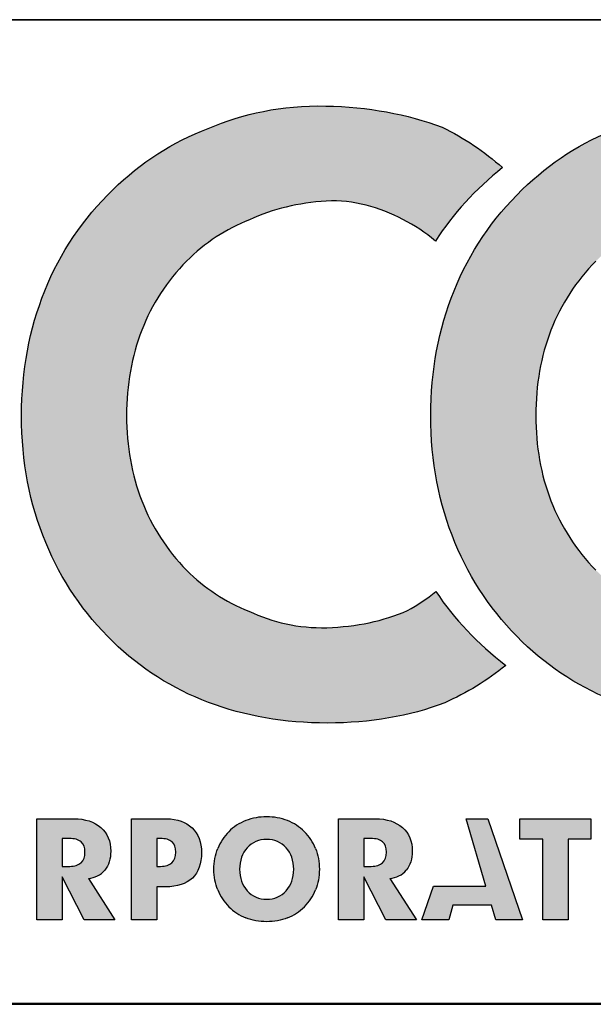
# Model space of a CAD drawing. Units: inches. Extents: x 0.6 to 16.4, y 0.7 to 10.3.
# Drawn here: x 14 to 14.5, y 1.9 to 2.7 of the extents above; entities that cross this region are included whole.
import ezdxf

# ---------------------------------------------------------------- set-up
doc = ezdxf.new("R2010")
doc.units = ezdxf.units.IN
doc.header["$MEASUREMENT"] = 0
for name, color, linetype in [('Default', 7, 'Continuous'), ('DV1_Default', 7, 'Continuous'), ('DWGOCC_FORMAT', 7, 'Continuous'), ('FORMAT', 7, 'Continuous')]:
    doc.layers.add(name, color=color, linetype=linetype)

# ---------------------------------------------------------------- blocks, each defined once
blk = doc.blocks.new('SE9')
at = {"layer": 'DV1_Default', "linetype": 'Continuous'}
h = blk.add_hatch(color=7, dxfattribs=at)
edge = h.paths.add_edge_path()
edge.add_spline(control_points=[(14.03863, 2.26141), (14.05113, 2.23116), (14.06925, 2.20442), (14.09309, 2.1813)], knot_values=[0, 0, 0, 0, 1, 1, 1, 1], degree=3, periodic=0)
edge.add_spline(control_points=[(14.09309, 2.1813), (14.11531, 2.1597), (14.14097, 2.14332), (14.17028, 2.13227)], knot_values=[0, 0, 0, 0, 1, 1, 1, 1], degree=3, periodic=0)
edge.add_spline(control_points=[(14.17028, 2.13227), (14.19949, 2.1211), (14.23152, 2.11558), (14.26636, 2.11558), (14.30099, 2.11558), (14.3326, 2.121), (14.36118, 2.13195)], knot_values=[0, 0, 0, 0, 0.5, 0.5, 0.5, 1, 1, 1, 1], degree=3, periodic=0)
edge.add_spline(control_points=[(14.36118, 2.13195), (14.37896, 2.13986), (14.3954, 2.14996), (14.41055, 2.16223)], knot_values=[0, 0, 0, 0, 1, 1, 1, 1], degree=3, periodic=0)
edge.add_spline(control_points=[(14.41055, 2.16223), (14.38769, 2.17974), (14.36885, 2.19965), (14.35397, 2.22192)], knot_values=[0, 0, 0, 0, 1, 1, 1, 1], degree=3, periodic=0)
edge.add_spline(control_points=[(14.35397, 2.22192), (14.34696, 2.21616), (14.33934, 2.21104), (14.3311, 2.20656)], knot_values=[0, 0, 0, 0, 1, 1, 1, 1], degree=3, periodic=0)
edge.add_spline(control_points=[(14.3311, 2.20656), (14.31168, 2.19802), (14.28986, 2.1934), (14.26584, 2.19268), (14.24301, 2.192), (14.22202, 2.19714), (14.20287, 2.20601)], knot_values=[0, 0, 0, 0, 0.8, 0.8, 0.8, 1, 1, 1, 1], degree=3, periodic=0)
edge.add_spline(control_points=[(14.20287, 2.20601), (14.18372, 2.21356), (14.16697, 2.22461), (14.15252, 2.23915)], knot_values=[0, 0, 0, 0, 1, 1, 1, 1], degree=3, periodic=0)
edge.add_spline(control_points=[(14.15252, 2.23915), (14.1365, 2.25554), (14.12444, 2.27422), (14.11625, 2.2953)], knot_values=[0, 0, 0, 0, 1, 1, 1, 1], degree=3, periodic=0)
edge.add_spline(control_points=[(14.11625, 2.2953), (14.10806, 2.31629), (14.10401, 2.33921), (14.10401, 2.36407), (14.10401, 2.38911), (14.10806, 2.41212), (14.11625, 2.43311)], knot_values=[0, 0, 0, 0, 0.5, 0.5, 0.5, 1, 1, 1, 1], degree=3, periodic=0)
edge.add_spline(control_points=[(14.11625, 2.43311), (14.12444, 2.45419), (14.1365, 2.47279), (14.15252, 2.48899)], knot_values=[0, 0, 0, 0, 1, 1, 1, 1], degree=3, periodic=0)
edge.add_spline(control_points=[(14.15252, 2.48899), (14.16743, 2.5039), (14.18437, 2.51504), (14.20342, 2.52249)], knot_values=[0, 0, 0, 0, 1, 1, 1, 1], degree=3, periodic=0)
edge.add_spline(control_points=[(14.20342, 2.52249), (14.22224, 2.53114), (14.24289, 2.53616), (14.26537, 2.53748), (14.28751, 2.53879), (14.30838, 2.53251), (14.32739, 2.52274)], knot_values=[0, 0, 0, 0, 0.11112, 0.11112, 0.11112, 1, 1, 1, 1], degree=3, periodic=0)
edge.add_spline(control_points=[(14.32739, 2.52274), (14.33669, 2.51789), (14.34543, 2.51207), (14.35362, 2.50524)], knot_values=[0, 0, 0, 0, 1, 1, 1, 1], degree=3, periodic=0)
edge.add_spline(control_points=[(14.35362, 2.50524), (14.36785, 2.52718), (14.38592, 2.54699), (14.40787, 2.56462)], knot_values=[0, 0, 0, 0, 1, 1, 1, 1], degree=3, periodic=0)
edge.add_spline(control_points=[(14.40787, 2.56462), (14.39317, 2.57761), (14.3769, 2.58852), (14.3591, 2.59731)], knot_values=[0, 0, 0, 0, 1, 1, 1, 1], degree=3, periodic=0)
edge.add_spline(control_points=[(14.3591, 2.59731), (14.3306, 2.60801), (14.29926, 2.61373), (14.26497, 2.61439), (14.2292, 2.61507), (14.19805, 2.60835), (14.17007, 2.59616)], knot_values=[0, 0, 0, 0, 0.8, 0.8, 0.8, 1, 1, 1, 1], degree=3, periodic=0)
edge.add_spline(control_points=[(14.17007, 2.59616), (14.14118, 2.58531), (14.11552, 2.56883), (14.09309, 2.54682)], knot_values=[0, 0, 0, 0, 1, 1, 1, 1], degree=3, periodic=0)
edge.add_spline(control_points=[(14.09309, 2.54682), (14.06879, 2.52335), (14.05042, 2.49612), (14.02539, 2.43395), (14.01913, 2.40036), (14.01913, 2.36406), (14.01913, 2.32706), (14.02563, 2.29288), (14.03863, 2.26141)], knot_values=[0, 0, 0, 0, 0.249947, 0.249947, 0.499895, 0.499895, 0.499895, 1, 1, 1, 1], degree=3, periodic=0)
h = blk.add_hatch(color=7, dxfattribs=at)
edge = h.paths.add_edge_path()
edge.add_spline(control_points=[(14.44702, 2.2953), (14.43883, 2.31629), (14.43478, 2.33921), (14.43478, 2.36407), (14.43478, 2.38911), (14.43883, 2.41212), (14.44702, 2.43311)], knot_values=[0, 0, 0, 0, 0.5, 0.5, 0.5, 1, 1, 1, 1], degree=3, periodic=0)
edge.add_spline(control_points=[(14.44702, 2.43311), (14.45522, 2.45419), (14.46728, 2.47279), (14.48329, 2.48899)], knot_values=[0, 0, 0, 0, 1, 1, 1, 1], degree=3, periodic=0)
edge.add_spline(control_points=[(14.48329, 2.48899), (14.49821, 2.5039), (14.51514, 2.51504), (14.5342, 2.52249)], knot_values=[0, 0, 0, 0, 1, 1, 1, 1], degree=3, periodic=0)
edge.add_spline(control_points=[(14.5342, 2.52249), (14.55301, 2.53114), (14.57366, 2.53616), (14.59614, 2.53748), (14.61828, 2.53879), (14.63915, 2.53251), (14.65817, 2.52274)], knot_values=[0, 0, 0, 0, 0.11112, 0.11112, 0.11112, 1, 1, 1, 1], degree=3, periodic=0)
edge.add_spline(control_points=[(14.65817, 2.52274), (14.66747, 2.51789), (14.67621, 2.51207), (14.68439, 2.50524)], knot_values=[0, 0, 0, 0, 1, 1, 1, 1], degree=3, periodic=0)
edge.add_spline(control_points=[(14.68439, 2.50524), (14.69863, 2.52718), (14.7167, 2.54699), (14.73865, 2.56462)], knot_values=[0, 0, 0, 0, 1, 1, 1, 1], degree=3, periodic=0)
edge.add_spline(control_points=[(14.73865, 2.56462), (14.72395, 2.57761), (14.70768, 2.58852), (14.68987, 2.59731)], knot_values=[0, 0, 0, 0, 1, 1, 1, 1], degree=3, periodic=0)
edge.add_spline(control_points=[(14.68987, 2.59731), (14.66138, 2.60801), (14.63004, 2.61373), (14.59575, 2.61439), (14.55998, 2.61507), (14.52882, 2.60835), (14.50085, 2.59616)], knot_values=[0, 0, 0, 0, 0.8, 0.8, 0.8, 1, 1, 1, 1], degree=3, periodic=0)
edge.add_spline(control_points=[(14.50085, 2.59616), (14.47195, 2.58531), (14.44629, 2.56883), (14.42386, 2.54682)], knot_values=[0, 0, 0, 0, 1, 1, 1, 1], degree=3, periodic=0)
edge.add_spline(control_points=[(14.42386, 2.54682), (14.39956, 2.52335), (14.3812, 2.49612), (14.35616, 2.43395), (14.3499, 2.40036), (14.3499, 2.36406), (14.3499, 2.32706), (14.3564, 2.29288), (14.3694, 2.26141)], knot_values=[0, 0, 0, 0, 0.249947, 0.249947, 0.499895, 0.499895, 0.499895, 1, 1, 1, 1], degree=3, periodic=0)
edge.add_spline(control_points=[(14.3694, 2.26141), (14.3819, 2.23116), (14.40002, 2.20442), (14.42386, 2.1813)], knot_values=[0, 0, 0, 0, 1, 1, 1, 1], degree=3, periodic=0)
edge.add_spline(control_points=[(14.42386, 2.1813), (14.44608, 2.1597), (14.47175, 2.14332), (14.50106, 2.13227)], knot_values=[0, 0, 0, 0, 1, 1, 1, 1], degree=3, periodic=0)
edge.add_spline(control_points=[(14.50106, 2.13227), (14.53027, 2.1211), (14.56229, 2.11558), (14.59713, 2.11558), (14.63177, 2.11558), (14.66338, 2.121), (14.69196, 2.13195)], knot_values=[0, 0, 0, 0, 0.5, 0.5, 0.5, 1, 1, 1, 1], degree=3, periodic=0)
edge.add_spline(control_points=[(14.69196, 2.13195), (14.70974, 2.13986), (14.72617, 2.14996), (14.74132, 2.16223)], knot_values=[0, 0, 0, 0, 1, 1, 1, 1], degree=3, periodic=0)
edge.add_spline(control_points=[(14.74132, 2.16223), (14.71846, 2.17974), (14.69962, 2.19965), (14.68474, 2.22192)], knot_values=[0, 0, 0, 0, 1, 1, 1, 1], degree=3, periodic=0)
edge.add_spline(control_points=[(14.68474, 2.22192), (14.67773, 2.21616), (14.67012, 2.21104), (14.66188, 2.20656)], knot_values=[0, 0, 0, 0, 1, 1, 1, 1], degree=3, periodic=0)
edge.add_spline(control_points=[(14.66188, 2.20656), (14.64245, 2.19802), (14.62064, 2.1934), (14.59661, 2.19268), (14.57378, 2.192), (14.55279, 2.19714), (14.53365, 2.20601)], knot_values=[0, 0, 0, 0, 0.8, 0.8, 0.8, 1, 1, 1, 1], degree=3, periodic=0)
edge.add_spline(control_points=[(14.53365, 2.20601), (14.5145, 2.21356), (14.49775, 2.22461), (14.48329, 2.23915)], knot_values=[0, 0, 0, 0, 1, 1, 1, 1], degree=3, periodic=0)
edge.add_spline(control_points=[(14.48329, 2.23915), (14.46728, 2.25554), (14.45522, 2.27422), (14.44702, 2.2953)], knot_values=[0, 0, 0, 0, 1, 1, 1, 1], degree=3, periodic=0)
h = blk.add_hatch(color=7, dxfattribs=at)
edge = h.paths.add_edge_path()
edge.add_line((14.05198, 1.95658), (14.05198, 1.9913))
edge.add_line((14.05198, 1.9913), (14.06983, 1.95658))
edge.add_line((14.06983, 1.95658), (14.0945, 1.95658))
edge.add_line((14.0945, 1.95658), (14.07316, 1.99))
edge.add_arc((14.07204, 2.00863), 0.01866, 273.46252, 320.16834)
edge.add_spline(control_points=[(14.08637, 1.99668), (14.08959, 2.00059), (14.09121, 2.00572), (14.09121, 2.012), (14.09121, 2.01999), (14.08854, 2.02636), (14.08318, 2.0311)], knot_values=[0, 0, 0, 0, 0.5, 0.5, 0.5, 1, 1, 1, 1], degree=3, periodic=0)
edge.add_spline(control_points=[(14.08318, 2.0311), (14.07782, 2.03581), (14.07058, 2.03818), (14.06144, 2.03818)], knot_values=[0, 0, 0, 0, 1, 1, 1, 1], degree=3, periodic=0)
edge.add_line((14.06144, 2.03818), (14.0315, 2.03818))
edge.add_line((14.0315, 2.03818), (14.0315, 1.95658))
edge.add_line((14.0315, 1.95658), (14.05198, 1.95658))
edge = h.paths.add_edge_path()
edge.add_line((14.05198, 1.9997), (14.05809, 1.9997))
edge.add_spline(control_points=[(14.05809, 1.9997), (14.06202, 1.9997), (14.06505, 2.00068), (14.0672, 2.00267)], knot_values=[0, 0, 0, 0, 1, 1, 1, 1], degree=3, periodic=0)
edge.add_spline(control_points=[(14.0672, 2.00267), (14.06934, 2.00465), (14.0704, 2.00748), (14.0704, 2.01116), (14.0704, 2.01492), (14.06935, 2.01771), (14.06725, 2.01953)], knot_values=[0, 0, 0, 0, 0.5, 0.5, 0.5, 1, 1, 1, 1], degree=3, periodic=0)
edge.add_spline(control_points=[(14.06725, 2.01953), (14.06514, 2.02136), (14.06191, 2.02227), (14.05757, 2.02227)], knot_values=[0, 0, 0, 0, 1, 1, 1, 1], degree=3, periodic=0)
edge.add_line((14.05757, 2.02227), (14.05198, 2.02227))
edge.add_line((14.05198, 2.02227), (14.05198, 1.9997))
h = blk.add_hatch(color=7, dxfattribs=at)
edge = h.paths.add_edge_path()
edge.add_line((14.12836, 1.95658), (14.12836, 1.98317))
edge.add_line((14.12836, 1.98317), (14.13546, 1.98317))
edge.add_spline(control_points=[(14.13546, 1.98317), (14.14498, 1.98317), (14.15222, 1.98554), (14.15717, 1.99025)], knot_values=[0, 0, 0, 0, 1, 1, 1, 1], degree=3, periodic=0)
edge.add_spline(control_points=[(14.15717, 1.99025), (14.16214, 1.99499), (14.16461, 2.00187), (14.16461, 2.01091), (14.16461, 2.01924), (14.16206, 2.02588), (14.15698, 2.03079)], knot_values=[0, 0, 0, 0, 0.5, 0.5, 0.5, 1, 1, 1, 1], degree=3, periodic=0)
edge.add_spline(control_points=[(14.15698, 2.03079), (14.15187, 2.03572), (14.14502, 2.03818), (14.1364, 2.03818)], knot_values=[0, 0, 0, 0, 1, 1, 1, 1], degree=3, periodic=0)
edge.add_line((14.1364, 2.03818), (14.10788, 2.03818))
edge.add_line((14.10788, 2.03818), (14.10788, 1.95658))
edge.add_line((14.10788, 1.95658), (14.12836, 1.95658))
edge = h.paths.add_edge_path()
edge.add_line((14.12836, 1.9997), (14.13149, 1.9997))
edge.add_spline(control_points=[(14.13149, 1.9997), (14.13546, 1.9997), (14.1385, 2.0007), (14.14066, 2.00267)], knot_values=[0, 0, 0, 0, 1, 1, 1, 1], degree=3, periodic=0)
edge.add_spline(control_points=[(14.14066, 2.00267), (14.14279, 2.00465), (14.14386, 2.00748), (14.14386, 2.01116), (14.14386, 2.01492), (14.14281, 2.01771), (14.14073, 2.01953)], knot_values=[0, 0, 0, 0, 0.5, 0.5, 0.5, 1, 1, 1, 1], degree=3, periodic=0)
edge.add_spline(control_points=[(14.14073, 2.01953), (14.13865, 2.02136), (14.13542, 2.02227), (14.13108, 2.02227)], knot_values=[0, 0, 0, 0, 1, 1, 1, 1], degree=3, periodic=0)
edge.add_line((14.13108, 2.02227), (14.12836, 2.02227))
edge.add_line((14.12836, 2.02227), (14.12836, 1.9997))
h = blk.add_hatch(color=7, dxfattribs=at)
edge = h.paths.add_edge_path()
edge.add_spline(control_points=[(14.20039, 1.95804), (14.20559, 1.95599), (14.21121, 1.95497), (14.21724, 1.95497), (14.2233, 1.95497), (14.2289, 1.95599), (14.23406, 1.95804)], knot_values=[0, 0, 0, 0, 0.5, 0.5, 0.5, 1, 1, 1, 1], degree=3, periodic=0)
edge.add_arc((14.2194, 1.99517), 0.03992, 291.54451, 315.24165)
edge.add_arc((14.2195, 1.9956), 0.04016, 314.71138, 338.15654)
edge.add_spline(control_points=[(14.25677, 1.98066), (14.25881, 1.98579), (14.25985, 1.99134), (14.25985, 1.99735), (14.25985, 2.0034), (14.25881, 2.00899), (14.25677, 2.01414)], knot_values=[0, 0, 0, 0, 0.5, 0.5, 0.5, 1, 1, 1, 1], degree=3, periodic=0)
edge.add_arc((14.2205, 1.99978), 0.03901, 21.59149, 45.68789)
edge.add_arc((14.21952, 1.99984), 0.03966, 44.62269, 68.43837)
edge.add_arc((14.21774, 1.99402), 0.04572, 69.04134, 90.62508)
edge.add_arc((14.21674, 1.99375), 0.046, 89.37701, 110.9665)
edge.add_arc((14.21489, 1.9996), 0.03987, 111.48825, 135.19739)
edge.add_arc((14.21472, 1.99944), 0.03986, 134.86406, 158.42789)
edge.add_spline(control_points=[(14.17765, 2.0141), (14.17562, 2.00894), (14.17461, 2.00337), (14.17461, 1.99735), (14.17461, 1.99134), (14.17564, 1.98579), (14.17768, 1.98066)], knot_values=[0, 0, 0, 0, 0.5, 0.5, 0.5, 1, 1, 1, 1], degree=3, periodic=0)
edge.add_arc((14.21492, 1.99557), 0.04011, 201.82893, 225.30315)
edge.add_arc((14.21467, 1.9946), 0.03925, 224.55357, 248.66027)
edge = h.paths.add_edge_path()
edge.add_spline(control_points=[(14.23297, 1.97997), (14.23705, 1.98447), (14.2391, 1.99025), (14.2391, 1.99735), (14.2391, 2.00445), (14.23705, 2.01024), (14.23297, 2.01474)], knot_values=[0, 0, 0, 0, 0.5, 0.5, 0.5, 1, 1, 1, 1], degree=3, periodic=0)
edge.add_spline(control_points=[(14.23297, 2.01474), (14.22888, 2.01924), (14.22365, 2.0215), (14.21724, 2.0215), (14.21082, 2.0215), (14.20557, 2.01924), (14.20148, 2.01474)], knot_values=[0, 0, 0, 0, 0.5, 0.5, 0.5, 1, 1, 1, 1], degree=3, periodic=0)
edge.add_spline(control_points=[(14.20148, 2.01474), (14.1974, 2.01024), (14.19536, 2.00445), (14.19536, 1.99735), (14.19536, 1.99029), (14.1974, 1.98451), (14.20151, 1.97999)], knot_values=[0, 0, 0, 0, 0.5, 0.5, 0.5, 1, 1, 1, 1], degree=3, periodic=0)
edge.add_arc((14.21671, 1.9936), 0.0204, 221.86072, 271.50022)
edge.add_arc((14.21778, 1.99363), 0.02043, 268.48774, 318.02439)
h = blk.add_hatch(color=7, dxfattribs=at)
edge = h.paths.add_edge_path()
edge.add_line((14.27524, 1.95658), (14.29572, 1.95658))
edge.add_line((14.29572, 1.95658), (14.29572, 1.9913))
edge.add_line((14.29572, 1.9913), (14.31357, 1.95658))
edge.add_line((14.31357, 1.95658), (14.33824, 1.95658))
edge.add_line((14.33824, 1.95658), (14.3169, 1.99))
edge.add_arc((14.31577, 2.00863), 0.01866, 273.46252, 320.16834)
edge.add_spline(control_points=[(14.33011, 1.99668), (14.33333, 2.00059), (14.33494, 2.00572), (14.33494, 2.012), (14.33494, 2.01999), (14.33228, 2.02636), (14.32692, 2.0311)], knot_values=[0, 0, 0, 0, 0.5, 0.5, 0.5, 1, 1, 1, 1], degree=3, periodic=0)
edge.add_spline(control_points=[(14.32692, 2.0311), (14.32156, 2.03581), (14.31432, 2.03818), (14.30517, 2.03818)], knot_values=[0, 0, 0, 0, 1, 1, 1, 1], degree=3, periodic=0)
edge.add_line((14.30517, 2.03818), (14.27524, 2.03818))
edge.add_line((14.27524, 2.03818), (14.27524, 1.95658))
edge = h.paths.add_edge_path()
edge.add_line((14.29572, 1.9997), (14.30183, 1.9997))
edge.add_spline(control_points=[(14.30183, 1.9997), (14.30576, 1.9997), (14.30878, 2.00068), (14.31094, 2.00267)], knot_values=[0, 0, 0, 0, 1, 1, 1, 1], degree=3, periodic=0)
edge.add_spline(control_points=[(14.31094, 2.00267), (14.31307, 2.00465), (14.31414, 2.00748), (14.31414, 2.01116), (14.31414, 2.01492), (14.31309, 2.01771), (14.31099, 2.01953)], knot_values=[0, 0, 0, 0, 0.5, 0.5, 0.5, 1, 1, 1, 1], degree=3, periodic=0)
edge.add_spline(control_points=[(14.31099, 2.01953), (14.30887, 2.02136), (14.30565, 2.02227), (14.30131, 2.02227)], knot_values=[0, 0, 0, 0, 1, 1, 1, 1], degree=3, periodic=0)
edge.add_line((14.30131, 2.02227), (14.29572, 2.02227))
edge.add_line((14.29572, 2.02227), (14.29572, 1.9997))
for points in [[(14.36434, 1.95658), (14.36761, 1.96842), (14.399, 1.96842), (14.40233, 1.95658), (14.42402, 1.95658), (14.39603, 2.03818), (14.37848, 2.03818), (14.39431, 1.98379), (14.35209, 1.98379), (14.34275, 1.95658)], [(14.46084, 1.95658), (14.46084, 2.02159), (14.47919, 2.02159), (14.47919, 2.03818), (14.42196, 2.03818), (14.42196, 2.02159), (14.44036, 2.02159), (14.44036, 1.95658)]]:
    blk.add_hatch(color=7, dxfattribs=at).paths.add_polyline_path(points)
at = {"layer": 'DWGOCC_FORMAT', "color": 7, "linetype": 'Continuous'}
for p, q in [((16.35519, 2.68419), (12.73019, 2.68419)), ((14.0315, 1.95658), (14.0315, 2.03818)), ((14.0315, 2.03818), (14.06144, 2.03818)), ((14.10788, 1.95658), (14.10788, 2.03818)), ((14.10788, 2.03818), (14.1364, 2.03818)), ((14.27524, 1.95658), (14.27524, 2.03818)), ((14.27524, 2.03818), (14.30517, 2.03818)), ((14.39431, 1.98379), (14.37848, 2.03818)), ((14.37848, 2.03818), (14.39603, 2.03818)), ((14.39603, 2.03818), (14.42402, 1.95658)), ((14.42196, 2.02159), (14.42196, 2.03818)), ((14.42196, 2.03818), (14.47919, 2.03818)), ((14.47919, 2.03818), (14.47919, 2.02159)), ((14.05757, 2.02227), (14.05198, 2.02227)), ((14.05198, 2.02227), (14.05198, 1.9997)), ((14.12836, 2.02227), (14.12836, 1.9997)), ((14.13108, 2.02227), (14.12836, 2.02227)), ((14.30131, 2.02227), (14.29572, 2.02227)), ((14.29572, 2.02227), (14.29572, 1.9997)), ((14.44036, 2.02159), (14.42196, 2.02159)), ((14.44036, 1.95658), (14.44036, 2.02159)), ((14.47919, 2.02159), (14.46084, 2.02159)), ((14.46084, 2.02159), (14.46084, 1.95658)), ((14.05198, 1.9997), (14.05809, 1.9997)), ((14.12836, 1.9997), (14.13149, 1.9997)), ((14.29572, 1.9997), (14.30183, 1.9997)), ((14.06983, 1.95658), (14.05198, 1.9913)), ((14.05198, 1.9913), (14.05198, 1.95658)), ((14.07316, 1.99), (14.0945, 1.95658)), ((14.31357, 1.95658), (14.29572, 1.9913)), ((14.29572, 1.9913), (14.29572, 1.95658)), ((14.3169, 1.99), (14.33824, 1.95658)), ((14.13546, 1.98317), (14.12836, 1.98317)), ((14.12836, 1.98317), (14.12836, 1.95658)), ((14.34275, 1.95658), (14.35209, 1.98379)), ((14.35209, 1.98379), (14.39431, 1.98379)), ((14.36761, 1.96842), (14.36434, 1.95658)), ((14.399, 1.96842), (14.36761, 1.96842)), ((14.40233, 1.95658), (14.399, 1.96842)), ((14.05198, 1.95658), (14.0315, 1.95658)), ((14.0945, 1.95658), (14.06983, 1.95658)), ((14.12836, 1.95658), (14.10788, 1.95658)), ((14.29572, 1.95658), (14.27524, 1.95658)), ((14.33824, 1.95658), (14.31357, 1.95658)), ((14.36434, 1.95658), (14.34275, 1.95658)), ((14.42402, 1.95658), (14.40233, 1.95658)), ((14.46084, 1.95658), (14.44036, 1.95658)), ((12.73019, 1.88819), (16.35519, 1.88819))]:
    blk.add_line(p, q, dxfattribs=at)
for centre, radius, start, end in [((14.21674, 1.99375), 0.046, 89.37701, 110.9665), ((14.21774, 1.99402), 0.04572, 69.04134, 90.62508), ((14.21489, 1.9996), 0.03987, 111.48825, 135.19739), ((14.21952, 1.99984), 0.03966, 44.62269, 68.43837), ((14.21472, 1.99944), 0.03986, 134.86406, 158.42789), ((14.2205, 1.99978), 0.03901, 21.59149, 45.68789), ((14.07204, 2.00863), 0.01866, 273.46252, 320.16834), ((14.31577, 2.00863), 0.01866, 273.46252, 320.16834), ((14.21492, 1.99557), 0.04011, 201.82893, 225.30315), ((14.21671, 1.9936), 0.0204, 221.86072, 271.50022), ((14.21778, 1.99363), 0.02043, 268.48774, 318.02439), ((14.2195, 1.9956), 0.04016, 314.71138, 338.15654), ((14.21467, 1.9946), 0.03925, 224.55357, 248.66027), ((14.2194, 1.99517), 0.03992, 291.54451, 315.24165)]:
    blk.add_arc(centre, radius, start, end, dxfattribs=at)
for points, knots in [([(14.17007, 2.59616), (14.19805, 2.60835), (14.2292, 2.61507), (14.26497, 2.61439), (14.29926, 2.61373), (14.3306, 2.60801), (14.3591, 2.59731)], [0, 0, 0, 0, 0.2, 0.2, 0.2, 1, 1, 1, 1]), ([(14.03863, 2.26141), (14.02563, 2.29288), (14.01913, 2.32706), (14.01913, 2.36406), (14.01913, 2.40036), (14.02539, 2.43395), (14.05042, 2.49612), (14.06879, 2.52335), (14.09309, 2.54682)], [0, 0, 0, 0, 0.500105, 0.500105, 0.500105, 0.750053, 0.750053, 1, 1, 1, 1]), ([(14.3694, 2.26141), (14.3564, 2.29288), (14.3499, 2.32706), (14.3499, 2.36406), (14.3499, 2.40036), (14.35616, 2.43395), (14.3812, 2.49612), (14.39956, 2.52335), (14.42386, 2.54682)], [0, 0, 0, 0, 0.500105, 0.500105, 0.500105, 0.750053, 0.750053, 1, 1, 1, 1]), ([(14.32739, 2.52274), (14.30838, 2.53251), (14.28751, 2.53879), (14.26537, 2.53748), (14.24289, 2.53616), (14.22224, 2.53114), (14.20342, 2.52249)], [0, 0, 0, 0, 0.88888, 0.88888, 0.88888, 1, 1, 1, 1]), ([(14.11625, 2.43311), (14.10806, 2.41212), (14.10401, 2.38911), (14.10401, 2.36407), (14.10401, 2.33921), (14.10806, 2.31629), (14.11625, 2.2953)], [0, 0, 0, 0, 0.5, 0.5, 0.5, 1, 1, 1, 1]), ([(14.44702, 2.43311), (14.43883, 2.41212), (14.43478, 2.38911), (14.43478, 2.36407), (14.43478, 2.33921), (14.43883, 2.31629), (14.44702, 2.2953)], [0, 0, 0, 0, 0.5, 0.5, 0.5, 1, 1, 1, 1]), ([(14.20287, 2.20601), (14.22202, 2.19714), (14.24301, 2.192), (14.26584, 2.19268), (14.28986, 2.1934), (14.31168, 2.19802), (14.3311, 2.20656)], [0, 0, 0, 0, 0.2, 0.2, 0.2, 1, 1, 1, 1]), ([(14.36118, 2.13195), (14.3326, 2.121), (14.30099, 2.11558), (14.26636, 2.11558), (14.23152, 2.11558), (14.19949, 2.1211), (14.17028, 2.13227)], [0, 0, 0, 0, 0.5, 0.5, 0.5, 1, 1, 1, 1]), ([(14.08318, 2.0311), (14.08854, 2.02636), (14.09121, 2.01999), (14.09121, 2.012), (14.09121, 2.00572), (14.08959, 2.00059), (14.08637, 1.99668)], [0, 0, 0, 0, 0.5, 0.5, 0.5, 1, 1, 1, 1]), ([(14.15698, 2.03079), (14.16206, 2.02588), (14.16461, 2.01924), (14.16461, 2.01091), (14.16461, 2.00187), (14.16214, 1.99499), (14.15717, 1.99025)], [0, 0, 0, 0, 0.5, 0.5, 0.5, 1, 1, 1, 1]), ([(14.32692, 2.0311), (14.33228, 2.02636), (14.33494, 2.01999), (14.33494, 2.012), (14.33494, 2.00572), (14.33333, 2.00059), (14.33011, 1.99668)], [0, 0, 0, 0, 0.5, 0.5, 0.5, 1, 1, 1, 1]), ([(14.0672, 2.00267), (14.06934, 2.00465), (14.0704, 2.00748), (14.0704, 2.01116), (14.0704, 2.01492), (14.06935, 2.01771), (14.06725, 2.01953)], [0, 0, 0, 0, 0.5, 0.5, 0.5, 1, 1, 1, 1]), ([(14.14066, 2.00267), (14.14279, 2.00465), (14.14386, 2.00748), (14.14386, 2.01116), (14.14386, 2.01492), (14.14281, 2.01771), (14.14073, 2.01953)], [0, 0, 0, 0, 0.5, 0.5, 0.5, 1, 1, 1, 1]), ([(14.17768, 1.98066), (14.17564, 1.98579), (14.17461, 1.99134), (14.17461, 1.99735), (14.17461, 2.00337), (14.17562, 2.00894), (14.17765, 2.0141)], [0, 0, 0, 0, 0.5, 0.5, 0.5, 1, 1, 1, 1]), ([(14.20148, 2.01474), (14.1974, 2.01024), (14.19536, 2.00445), (14.19536, 1.99735), (14.19536, 1.99029), (14.1974, 1.98451), (14.20151, 1.97999)], [0, 0, 0, 0, 0.5, 0.5, 0.5, 1, 1, 1, 1]), ([(14.23297, 2.01474), (14.22888, 2.01924), (14.22365, 2.0215), (14.21724, 2.0215), (14.21082, 2.0215), (14.20557, 2.01924), (14.20148, 2.01474)], [0, 0, 0, 0, 0.5, 0.5, 0.5, 1, 1, 1, 1]), ([(14.23297, 1.97997), (14.23705, 1.98447), (14.2391, 1.99025), (14.2391, 1.99735), (14.2391, 2.00445), (14.23705, 2.01024), (14.23297, 2.01474)], [0, 0, 0, 0, 0.5, 0.5, 0.5, 1, 1, 1, 1]), ([(14.25677, 2.01414), (14.25881, 2.00899), (14.25985, 2.0034), (14.25985, 1.99735), (14.25985, 1.99134), (14.25881, 1.98579), (14.25677, 1.98066)], [0, 0, 0, 0, 0.5, 0.5, 0.5, 1, 1, 1, 1]), ([(14.31094, 2.00267), (14.31307, 2.00465), (14.31414, 2.00748), (14.31414, 2.01116), (14.31414, 2.01492), (14.31309, 2.01771), (14.31099, 2.01953)], [0, 0, 0, 0, 0.5, 0.5, 0.5, 1, 1, 1, 1]), ([(14.23406, 1.95804), (14.2289, 1.95599), (14.2233, 1.95497), (14.21724, 1.95497), (14.21121, 1.95497), (14.20559, 1.95599), (14.20039, 1.95804)], [0, 0, 0, 0, 0.5, 0.5, 0.5, 1, 1, 1, 1])]:
    blk.add_open_spline(points, degree=3, knots=knots, dxfattribs=at)
for points in [[(14.09309, 2.54682), (14.11552, 2.56883), (14.14118, 2.58531), (14.17007, 2.59616)], [(14.3591, 2.59731), (14.3769, 2.58852), (14.39317, 2.57761), (14.40787, 2.56462)], [(14.42386, 2.54682), (14.44629, 2.56883), (14.47195, 2.58531), (14.50085, 2.59616)], [(14.40787, 2.56462), (14.38592, 2.54699), (14.36785, 2.52718), (14.35362, 2.50524)], [(14.20342, 2.52249), (14.18437, 2.51504), (14.16743, 2.5039), (14.15252, 2.48899)], [(14.35362, 2.50524), (14.34543, 2.51207), (14.33669, 2.51789), (14.32739, 2.52274)], [(14.15252, 2.48899), (14.1365, 2.47279), (14.12444, 2.45419), (14.11625, 2.43311)], [(14.48329, 2.48899), (14.46728, 2.47279), (14.45522, 2.45419), (14.44702, 2.43311)], [(14.11625, 2.2953), (14.12444, 2.27422), (14.1365, 2.25554), (14.15252, 2.23915)], [(14.44702, 2.2953), (14.45522, 2.27422), (14.46728, 2.25554), (14.48329, 2.23915)], [(14.09309, 2.1813), (14.06925, 2.20442), (14.05113, 2.23116), (14.03863, 2.26141)], [(14.42386, 2.1813), (14.40002, 2.20442), (14.3819, 2.23116), (14.3694, 2.26141)], [(14.15252, 2.23915), (14.16697, 2.22461), (14.18372, 2.21356), (14.20287, 2.20601)], [(14.3311, 2.20656), (14.33934, 2.21104), (14.34696, 2.21616), (14.35397, 2.22192)], [(14.35397, 2.22192), (14.36885, 2.19965), (14.38769, 2.17974), (14.41055, 2.16223)], [(14.17028, 2.13227), (14.14097, 2.14332), (14.11531, 2.1597), (14.09309, 2.1813)], [(14.50106, 2.13227), (14.47175, 2.14332), (14.44608, 2.1597), (14.42386, 2.1813)], [(14.41055, 2.16223), (14.3954, 2.14996), (14.37896, 2.13986), (14.36118, 2.13195)], [(14.06144, 2.03818), (14.07058, 2.03818), (14.07782, 2.03581), (14.08318, 2.0311)], [(14.1364, 2.03818), (14.14502, 2.03818), (14.15187, 2.03572), (14.15698, 2.03079)], [(14.30517, 2.03818), (14.31432, 2.03818), (14.32156, 2.03581), (14.32692, 2.0311)], [(14.06725, 2.01953), (14.06514, 2.02136), (14.06191, 2.02227), (14.05757, 2.02227)], [(14.14073, 2.01953), (14.13865, 2.02136), (14.13542, 2.02227), (14.13108, 2.02227)], [(14.31099, 2.01953), (14.30887, 2.02136), (14.30565, 2.02227), (14.30131, 2.02227)], [(14.05809, 1.9997), (14.06202, 1.9997), (14.06505, 2.00068), (14.0672, 2.00267)], [(14.13149, 1.9997), (14.13546, 1.9997), (14.1385, 2.0007), (14.14066, 2.00267)], [(14.30183, 1.9997), (14.30576, 1.9997), (14.30878, 2.00068), (14.31094, 2.00267)], [(14.15717, 1.99025), (14.15222, 1.98554), (14.14498, 1.98317), (14.13546, 1.98317)]]:
    blk.add_open_spline(points, degree=3, dxfattribs=at)

msp = doc.modelspace()

# ---------------------------------------------------------------- linework, layer by layer
at = {"layer": 'FORMAT', "color": 7, "linetype": 'Continuous'}
for p, q in [((8.35699, 2.68419), (16.35519, 2.68419)), ((12.73019, 1.88912), (16.35519, 1.88912))]:
    msp.add_line(p, q, dxfattribs=at)

# ---------------------------------------------------------------- block references
at = {"layer": 'Default'}
msp.add_blockref('SE9', (0, 0), dxfattribs=at)

doc.saveas('drawing.dxf')
